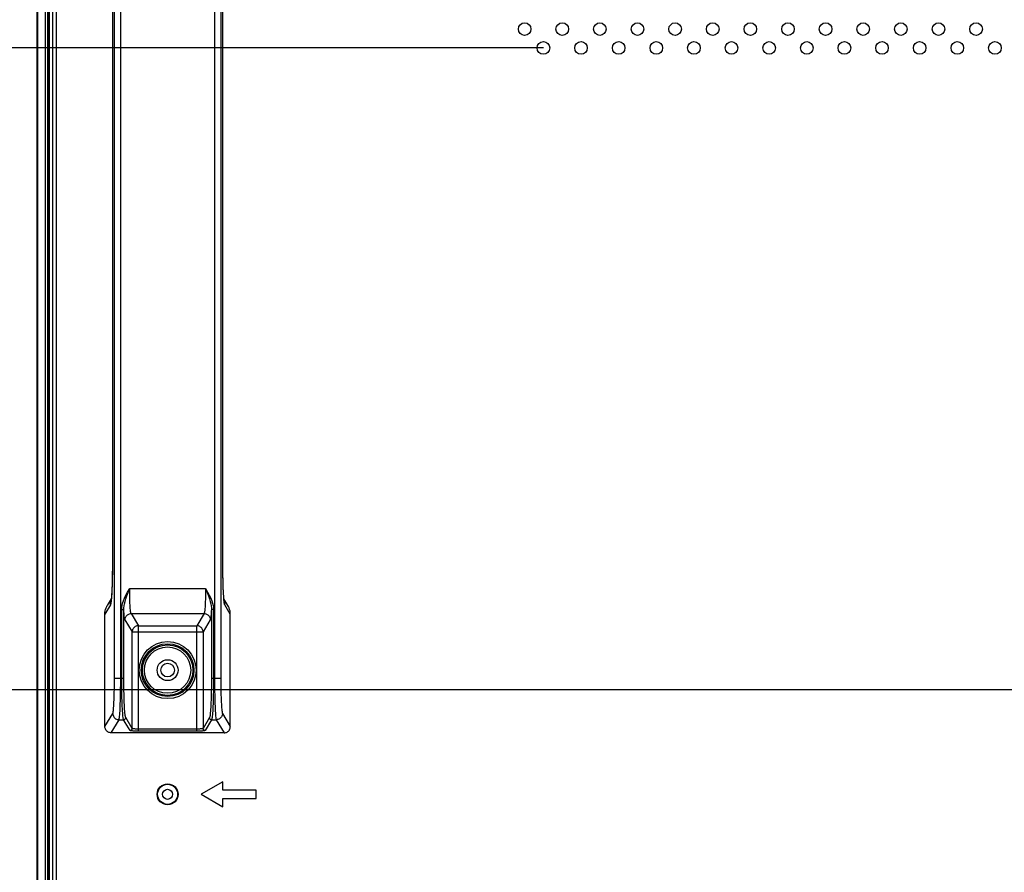
# Model space of a CAD drawing. Units: millimetres. Extents: x 0 to 1427, y 0 to 841.
# Drawn here: x 868 to 927, y 355 to 406 of the extents above; entities that cross this region are included whole.
import ezdxf

# ---------------------------------------------------------------- set-up
doc = ezdxf.new("R2010")
doc.units = ezdxf.units.MM
doc.header["$LTSCALE"] = 78.474
doc.layers.get('0').update_dxf_attribs({"linetype": 'CONTINUOUS'})
doc.layers.add('3_ALL_AXES', color=7, linetype='CONTINUOUS')
doc.layers.add('7_ALL_FEATURES', color=7, linetype='CONTINUOUS')
doc.styles.get("Standard").update_dxf_attribs({"font": 'txt', "width": 0.8})
doc.dimstyles.new('DIMSTYLE_1', dxfattribs={"dimtxt": 8, "dimasz": 5, "dimexe": 0.7, "dimexo": 0, "dimgap": 2, "dimtad": 1, "dimlfac": 4, "dimdsep": 46, "dimtxsty": 'Standard', "dimblk": 'OPEN', "dimblk1": 'OPEN', "dimblk2": 'OPEN', "dimcen": 0.09, "dimadec": 0, "dimazin": 0, "dimtp": 0.01, "dimtm": 0.01, "dimtfac": 1, "dimtofl": 0, "dimtmove": 0, "dimatfit": 3, "dimldrblk": 'OPEN', "dimfxl": 1, "dimtolj": 1, "dimarcsym": 0})

# ---------------------------------------------------------------- blocks, each defined once
blk = doc.blocks.new('_OPEN')
at = {"color": 0, "linetype": 'ByBlock'}
for p, q in [((0, 0), (-1, 0.2)), ((-1, -0.2), (0, 0)), ((-1, 0), (0, 0))]:
    blk.add_line(p, q, dxfattribs=at)
blk = doc.blocks.new('*D11')
at = {"color": 20, "linetype": 'Continuous', "true_color": 0xf23030}
for p, q in [((869.126, 454.015), (869.126, 517.256)), ((1034.551, 366.102), (1034.551, 517.256)), ((869.126, 516.556), (951.839, 516.556)), ((1034.551, 516.556), (951.839, 516.556))]:
    blk.add_line(p, q, dxfattribs=at)
at = {"color": 20, "linetype": 'Continuous', "true_color": 0xf23030, "xscale": 5, "yscale": 5, "zscale": 5, "rotation": 180}
blk.add_blockref('_OPEN', (869.126, 516.556), dxfattribs=at)
at = {"color": 20, "linetype": 'Continuous', "true_color": 0xf23030, "xscale": 5, "yscale": 5, "zscale": 5}
blk.add_blockref('_OPEN', (1034.551, 516.556), dxfattribs=at)
at = {"color": 20, "linetype": 'Continuous', "true_color": 0xf23030, "insert": (951.839, 526.556), "char_height": 8, "width": 32, "attachment_point": 2, "line_spacing_factor": 0.9}
blk.add_mtext('661.7', dxfattribs=at)
blk = doc.blocks.new('*D13')
at = {"color": 20, "linetype": 'Continuous', "true_color": 0xf23030}
for p, q in [((869.751, 454.777), (819.745, 454.777)), ((820.445, 454.777), (820.445, 410.44)), ((820.445, 366.102), (820.445, 410.44)), ((1034.551, 366.102), (819.745, 366.102))]:
    blk.add_line(p, q, dxfattribs=at)
at = {"color": 20, "linetype": 'Continuous', "true_color": 0xf23030, "xscale": 5, "yscale": 5, "zscale": 5}
for p, rotation in [((820.445, 454.777), 90), ((820.445, 366.102), 270)]:
    blk.add_blockref('_OPEN', p, dxfattribs=dict(at, rotation=rotation))
at = {"color": 20, "linetype": 'Continuous', "true_color": 0xf23030, "insert": (810.445, 410.44), "char_height": 8, "width": 32, "attachment_point": 2, "rotation": 90, "line_spacing_factor": 0.9}
blk.add_mtext('354.7', dxfattribs=at)
blk = doc.blocks.new('*D14')
at = {"color": 20, "linetype": 'Continuous', "true_color": 0xf23030}
for p, q in [((1034.551, 366.102), (819.745, 366.102)), ((820.445, 366.102), (820.445, 316.102)), ((820.445, 266.102), (820.445, 316.102)), ((1184.551, 266.102), (819.745, 266.102))]:
    blk.add_line(p, q, dxfattribs=at)
at = {"color": 20, "linetype": 'Continuous', "true_color": 0xf23030, "xscale": 5, "yscale": 5, "zscale": 5}
for p, rotation in [((820.445, 366.102), 90), ((820.445, 266.102), 270)]:
    blk.add_blockref('_OPEN', p, dxfattribs=dict(at, rotation=rotation))
at = {"color": 20, "linetype": 'Continuous', "true_color": 0xf23030, "insert": (810.445, 316.102), "char_height": 8, "width": 19.2, "attachment_point": 2, "rotation": 90, "line_spacing_factor": 0.9}
blk.add_mtext('400', dxfattribs=at)
blk = doc.blocks.new('*D23')
at = {"color": 20, "linetype": 'Continuous', "true_color": 0xf23030}
for p, q in [((898.301, 434.852), (839.745, 434.852)), ((840.445, 434.852), (840.445, 419.665)), ((840.445, 404.477), (840.445, 419.665)), ((840.445, 419.665), (840.445, 370.757)), ((899.426, 404.477), (839.745, 404.477))]:
    blk.add_line(p, q, dxfattribs=at)
at = {"color": 20, "linetype": 'Continuous', "true_color": 0xf23030, "xscale": 5, "yscale": 5, "zscale": 5}
for p, rotation in [((840.445, 434.852), 90), ((840.445, 404.477), 270)]:
    blk.add_blockref('_OPEN', p, dxfattribs=dict(at, rotation=rotation))
at = {"color": 20, "linetype": 'Continuous', "true_color": 0xf23030, "insert": (830.445, 402.757), "char_height": 8, "width": 32, "attachment_point": 3, "rotation": 90, "line_spacing_factor": 0.9}
blk.add_mtext('121.5', dxfattribs=at)

msp = doc.modelspace()

# ---------------------------------------------------------------- linework, layer by layer
at = {"layer": '3_ALL_AXES', "color": 7, "linetype": 'Continuous'}
msp.add_line((869.6262, 454.0147), (869.6262, 178.1897), dxfattribs=at)
for centre, radius in [((898.3012, 405.6022), 0.375), ((900.5512, 405.6022), 0.375), ((902.8012, 405.6022), 0.375), ((905.0512, 405.6022), 0.375), ((907.3012, 405.6022), 0.375), ((909.5512, 405.6022), 0.375), ((911.8012, 405.6022), 0.375), ((914.0512, 405.6022), 0.375), ((916.3012, 405.6022), 0.375), ((918.5512, 405.6022), 0.375), ((920.8012, 405.6022), 0.375), ((923.0512, 405.6022), 0.375), ((925.3012, 405.6022), 0.375), ((899.4262, 404.4772), 0.375), ((901.6762, 404.4772), 0.375), ((903.9262, 404.4772), 0.375), ((906.1762, 404.4772), 0.375), ((908.4262, 404.4772), 0.375), ((910.6762, 404.4772), 0.375), ((912.9262, 404.4772), 0.375), ((915.1762, 404.4772), 0.375), ((917.4262, 404.4772), 0.375), ((919.6762, 404.4772), 0.375), ((921.9262, 404.4772), 0.375), ((924.1762, 404.4772), 0.375), ((926.4262, 404.4772), 0.375), ((876.9512, 359.8522), 0.625)]:
    msp.add_circle(centre, radius, dxfattribs=at)
at = {"layer": '7_ALL_FEATURES', "color": 7, "linetype": 'Continuous'}
for p, q in [((869.1262, 454.0147), (869.1262, 178.1897)), ((869.1628, 454.0147), (869.1628, 178.1897)), ((869.7762, 454.0147), (869.7762, 178.1897)), ((869.8262, 454.0147), (869.8262, 178.1897)), ((870.0762, 453.5772), (870.0762, 178.6272)), ((870.2762, 453.5772), (870.2762, 178.6272)), ((869.8887, 189.705), (869.8887, 442.4994)), ((873.7722, 366.8023), (873.7722, 420.2521)), ((874.1467, 366.8023), (874.1467, 420.2521)), ((879.7558, 420.2521), (879.7558, 366.8023)), ((880.1303, 420.2521), (880.1303, 366.8023)), ((873.6494, 413.3872), (873.6494, 373.6672)), ((880.253, 373.6672), (880.253, 413.3872)), ((873.6494, 373.6672), (873.6481, 373.6672)), ((880.253, 373.6672), (880.2544, 373.6672)), ((874.6821, 372.1516), (879.2204, 372.1516)), ((873.5298, 371.1767), (873.2012, 370.6282)), ((873.5818, 371.5423), (873.3424, 371.1427)), ((873.554, 371.399), (873.5726, 371.4642)), ((880.5601, 371.1427), (880.3207, 371.5423)), ((880.331, 371.3813), (880.3213, 371.4726)), ((880.3485, 371.399), (880.3299, 371.4641)), ((880.7012, 370.6282), (880.3726, 371.1767)), ((873.2012, 363.9017), (873.2012, 370.6373)), ((874.2076, 366.8023), (874.2076, 370.9056)), ((874.2076, 370.9056), (874.3324, 370.9056)), ((874.3324, 366.8023), (874.3324, 370.9056)), ((874.7718, 370.6573), (875.2062, 369.9321)), ((874.7718, 370.6573), (879.1307, 370.6573)), ((879.1307, 370.6573), (878.6963, 369.9321)), ((879.57, 370.9056), (879.57, 366.8023)), ((879.6948, 370.9056), (879.57, 370.9056)), ((879.6948, 370.9056), (879.6948, 366.8023)), ((880.7012, 363.9019), (880.7012, 370.6373)), ((874.3973, 370.2837), (874.8317, 369.5586)), ((875.2062, 363.6266), (875.2062, 369.9321)), ((875.2062, 369.9321), (878.6963, 369.9321)), ((878.6963, 363.6266), (878.6963, 369.9321)), ((879.5052, 370.2837), (879.0708, 369.5586)), ((874.8317, 363.7925), (874.8317, 369.5586)), ((874.8317, 369.5586), (879.0708, 369.5586)), ((879.0708, 369.5586), (879.0708, 363.7925)), ((873.7722, 366.8023), (874.3324, 366.8023)), ((879.57, 366.8023), (880.1303, 366.8023)), ((873.2012, 363.9019), (873.6705, 364.6854)), ((880.2319, 364.6854), (880.7012, 363.9019)), ((873.575, 363.5272), (874.045, 364.3118)), ((874.045, 364.3118), (874.3212, 364.3118)), ((874.7069, 363.668), (874.3212, 364.3118)), ((874.8317, 363.7925), (874.4461, 364.4363)), ((879.4564, 364.4363), (879.0708, 363.7925)), ((879.5812, 364.3118), (879.1956, 363.668)), ((879.5812, 364.3118), (879.8574, 364.3118)), ((879.8574, 364.3118), (880.3274, 363.5272)), ((880.3267, 363.5272), (873.5757, 363.5272)), ((878.6963, 363.7511), (875.2062, 363.7511)), ((878.6963, 363.6266), (875.2062, 363.6266)), ((880.2503, 360.6022), (878.9512, 359.8522)), ((880.2503, 360.1022), (880.2503, 360.6022)), ((878.9512, 359.8522), (880.2503, 359.1022)), ((882.2503, 360.1022), (880.2503, 360.1022)), ((882.2503, 359.6022), (882.2503, 360.1022)), ((880.2503, 359.1022), (880.2503, 359.6022)), ((880.2503, 359.6022), (882.2503, 359.6022))]:
    msp.add_line(p, q, dxfattribs=at)
for points in [[(873.6481, 413.3872), (873.648, 373.564), (873.6474, 373.4113), (873.6463, 373.2646), (873.6449, 373.1241), (873.6431, 372.9898), (873.6409, 372.8618), (873.6385, 372.7401), (873.6358, 372.6244), (873.6329, 372.5148), (873.6298, 372.411), (873.6266, 372.313), (873.6232, 372.2209), (873.6197, 372.1345), (873.6161, 372.0538), (873.6125, 371.9787), (873.6088, 371.9091), (873.6051, 371.8448), (873.6014, 371.7857), (873.5977, 371.7317), (873.5941, 371.6826), (873.5906, 371.6383), (873.5872, 371.5985), (873.5839, 371.5632), (873.5808, 371.5324), (873.5778, 371.5059), (873.5752, 371.4838), (873.5729, 371.4663), (873.571, 371.4536), (873.5698, 371.4459), (873.5696, 371.4448)], [(880.2544, 373.6672), (880.2545, 413.4943)], [(873.6494, 373.6672), (873.649, 373.463), (873.6477, 373.259), (873.6455, 373.057), (873.6424, 372.859), (873.6385, 372.6669), (873.6338, 372.4817), (873.6283, 372.3046), (873.622, 372.1366), (873.615, 371.9789), (873.6074, 371.8326), (873.5992, 371.6989), (873.5904, 371.5787), (873.5812, 371.4726)], [(880.3213, 371.4726), (880.312, 371.5787), (880.3033, 371.6989), (880.295, 371.8326), (880.2874, 371.9789), (880.2804, 372.1366), (880.2742, 372.3046), (880.2687, 372.4817), (880.264, 372.6669), (880.2601, 372.859), (880.257, 373.057), (880.2548, 373.259), (880.2535, 373.463), (880.253, 373.6672)], [(880.3329, 371.4446), (880.333, 371.4439), (880.3327, 371.4458), (880.3314, 371.4539), (880.3293, 371.4682), (880.3266, 371.4889), (880.3235, 371.5159), (880.32, 371.5492), (880.3162, 371.5887), (880.3122, 371.6345), (880.308, 371.6867), (880.3038, 371.7455), (880.2995, 371.8109), (880.2951, 371.8832), (880.2908, 371.9626), (880.2866, 372.0495), (880.2824, 372.144), (880.2783, 372.2463), (880.2744, 372.3565), (880.2707, 372.4746), (880.2672, 372.6008), (880.2641, 372.7351), (880.2612, 372.8777), (880.2588, 373.0289), (880.2569, 373.1886), (880.2554, 373.3568), (880.2546, 373.5334), (880.2544, 373.6672)], [(874.2076, 370.9056), (874.2128, 371.0166), (874.2298, 371.1389), (874.2606, 371.2733), (874.3076, 371.421), (874.3723, 371.5815), (874.4565, 371.7561), (874.56, 371.9451), (874.6821, 372.1516)], [(874.3324, 370.9056), (874.3356, 371.0052), (874.3475, 371.1173), (874.3697, 371.2435), (874.404, 371.3862), (874.4516, 371.5463), (874.5138, 371.7265), (874.5908, 371.9275), (874.6821, 372.1516)], [(874.7149, 371.0331), (874.71, 371.1049), (874.7054, 371.1812), (874.7012, 371.2632), (874.6971, 371.3552), (874.6932, 371.4576), (874.6899, 371.5667), (874.6871, 371.6792), (874.6849, 371.7946), (874.6833, 371.9123), (874.6824, 372.0315), (874.6821, 372.1516)], [(879.2204, 372.1516), (879.22, 372.0156), (879.2188, 371.8807), (879.2167, 371.7481), (879.214, 371.6185), (879.2104, 371.4946), (879.2066, 371.3849), (879.2025, 371.2886), (879.198, 371.1987), (879.1931, 371.1143), (879.1876, 371.0331)], [(879.2204, 372.1516), (879.3117, 371.9275), (879.3886, 371.7265), (879.4509, 371.5463), (879.4985, 371.3861), (879.5328, 371.2433), (879.5549, 371.1171), (879.5668, 371.0053), (879.57, 370.9056)], [(879.2204, 372.1516), (879.3425, 371.9452), (879.446, 371.7561), (879.5302, 371.5815), (879.5949, 371.4209), (879.6419, 371.2731), (879.6727, 371.1387), (879.6896, 371.0166), (879.6948, 370.9056)], [(873.2012, 370.6373), (873.2059, 370.729), (873.2191, 370.8199), (873.2406, 370.9092), (873.2702, 370.9961), (873.3078, 371.0799), (873.3424, 371.1427)], [(873.5812, 371.4726), (873.5715, 371.3813), (873.5614, 371.3055), (873.551, 371.2459), (873.5405, 371.2029), (873.5298, 371.1767)], [(873.5298, 371.1767), (873.5356, 371.2886), (873.554, 371.399)], [(874.7718, 370.6573), (874.764, 370.6725), (874.7563, 370.6972), (874.7487, 370.7313), (874.7414, 370.7747), (874.7342, 370.827), (874.7274, 370.8879), (874.7209, 370.9567), (874.7149, 371.0331)], [(879.1876, 371.0331), (879.1815, 370.9567), (879.175, 370.8879), (879.1682, 370.827), (879.1611, 370.7747), (879.1537, 370.7313), (879.1461, 370.6972), (879.1384, 370.6725), (879.1307, 370.6573)], [(880.3726, 371.1767), (880.362, 371.2029), (880.3514, 371.2459), (880.3411, 371.3055), (880.331, 371.3813)], [(880.3726, 371.1767), (880.3668, 371.2886), (880.3485, 371.399)], [(880.7012, 370.6373), (880.6965, 370.729), (880.6834, 370.8199), (880.6619, 370.9092), (880.6322, 370.9961), (880.5947, 371.0799), (880.5601, 371.1427)], [(874.3404, 370.7534), (874.3376, 370.8023), (874.335, 370.8531), (874.3324, 370.9056)], [(874.3973, 370.2837), (874.3895, 370.3027), (874.3818, 370.3336), (874.3743, 370.3763), (874.3669, 370.4305), (874.3597, 370.4959), (874.3529, 370.572), (874.3465, 370.6581), (874.3404, 370.7534)], [(874.3973, 370.2837), (874.4007, 370.3323), (874.4104, 370.3801), (874.4263, 370.4263), (874.448, 370.47), (874.4753, 370.5106), (874.5076, 370.5473), (874.5444, 370.5795), (874.585, 370.6067), (874.6289, 370.6284), (874.6751, 370.6442), (874.723, 370.6539), (874.7718, 370.6573)], [(879.1307, 370.6573), (879.1794, 370.6539), (879.2273, 370.6442), (879.2736, 370.6284), (879.3174, 370.6067), (879.3581, 370.5795), (879.3949, 370.5473), (879.4272, 370.5106), (879.4544, 370.47), (879.4762, 370.4263), (879.492, 370.3801), (879.5017, 370.3323), (879.5052, 370.2837)], [(879.5621, 370.7534), (879.556, 370.658), (879.5495, 370.572), (879.5427, 370.4959), (879.5356, 370.4305), (879.5282, 370.3763), (879.5206, 370.3336), (879.5129, 370.3027), (879.5052, 370.2837)], [(879.57, 370.9056), (879.5675, 370.8531), (879.5648, 370.8023), (879.5621, 370.7534)], [(875.2062, 369.9321), (875.1574, 369.9287), (875.1095, 369.919), (875.0633, 369.9032), (875.0194, 369.8815), (874.9788, 369.8543), (874.942, 369.8221), (874.9097, 369.7854), (874.8824, 369.7449), (874.8607, 369.7011), (874.8448, 369.655), (874.8351, 369.6072), (874.8317, 369.5586)], [(879.0708, 369.5586), (879.0674, 369.6072), (879.0576, 369.655), (879.0418, 369.7012), (879.02, 369.7449), (878.9928, 369.7854), (878.9605, 369.8221), (878.9237, 369.8544), (878.883, 369.8815), (878.8392, 369.9032), (878.7929, 369.9191), (878.745, 369.9287), (878.6963, 369.9321)], [(873.6705, 364.6854), (873.6796, 364.7078), (873.6886, 364.7445), (873.6974, 364.7951), (873.7059, 364.8594), (873.7142, 364.9369), (873.722, 365.0271), (873.7295, 365.1293), (873.7365, 365.2429), (873.743, 365.3671), (873.7489, 365.5009), (873.7542, 365.6437), (873.7589, 365.7942), (873.7629, 365.9516), (873.7662, 366.1147), (873.7688, 366.2825), (873.7707, 366.4538), (873.7718, 366.6275), (873.7722, 366.8023)], [(874.045, 364.3118), (874.0541, 364.3382), (874.0631, 364.3814), (874.0719, 364.441), (874.0804, 364.5166), (874.0887, 364.6078), (874.0965, 364.7139), (874.104, 364.8341), (874.111, 364.9678), (874.1174, 365.1138), (874.1234, 365.2713), (874.1287, 365.4392), (874.1333, 365.6163), (874.1374, 365.8014), (874.1407, 365.9933), (874.1433, 366.1907), (874.1452, 366.3923), (874.1463, 366.5966), (874.1467, 366.8023)], [(874.3212, 364.3118), (874.3111, 364.3382), (874.301, 364.3813), (874.2912, 364.4409), (874.2817, 364.5166), (874.2724, 364.6078), (874.2637, 364.7139), (874.2553, 364.8342), (874.2475, 364.9679), (874.2403, 365.114), (874.2337, 365.2715), (874.2277, 365.4394), (874.2225, 365.6165), (874.218, 365.8017), (874.2143, 365.9936), (874.2114, 366.1911), (874.2093, 366.3926), (874.208, 366.5968), (874.2076, 366.8023)], [(874.4461, 364.4363), (874.4359, 364.4614), (874.4259, 364.5023), (874.416, 364.559), (874.4065, 364.6309), (874.3973, 364.7175), (874.3885, 364.8183), (874.3801, 364.9326), (874.3723, 365.0596), (874.3651, 365.1984), (874.3585, 365.348), (874.3526, 365.5076), (874.3473, 365.6759), (874.3428, 365.8518), (874.3391, 366.0341), (874.3362, 366.2217), (874.3341, 366.4132), (874.3329, 366.6072), (874.3324, 366.8023)], [(879.57, 366.8023), (879.5696, 366.6072), (879.5683, 366.4132), (879.5662, 366.2217), (879.5633, 366.0341), (879.5596, 365.8518), (879.5551, 365.6759), (879.5499, 365.5076), (879.544, 365.348), (879.5373, 365.1984), (879.5301, 365.0596), (879.5223, 364.9326), (879.514, 364.8183), (879.5052, 364.7175), (879.496, 364.6309), (879.4864, 364.559), (879.4766, 364.5023), (879.4666, 364.4614), (879.4564, 364.4363)], [(879.6948, 366.8023), (879.6944, 366.5968), (879.6932, 366.3926), (879.6911, 366.1911), (879.6882, 365.9936), (879.6844, 365.8017), (879.68, 365.6165), (879.6747, 365.4394), (879.6688, 365.2715), (879.6622, 365.114), (879.6549, 364.9679), (879.6471, 364.8342), (879.6388, 364.7139), (879.63, 364.6078), (879.6208, 364.5166), (879.6113, 364.4409), (879.6014, 364.3813), (879.5914, 364.3382), (879.5812, 364.3118)], [(879.7558, 366.8023), (879.7562, 366.5966), (879.7573, 366.3923), (879.7592, 366.1907), (879.7618, 365.9933), (879.7651, 365.8014), (879.7691, 365.6163), (879.7738, 365.4392), (879.7791, 365.2713), (879.785, 365.1138), (879.7915, 364.9678), (879.7985, 364.8341), (879.8059, 364.7139), (879.8138, 364.6078), (879.822, 364.5166), (879.8306, 364.441), (879.8394, 364.3814), (879.8483, 364.3382), (879.8574, 364.3118)], [(880.1303, 366.8023), (880.1306, 366.6275), (880.1318, 366.4538), (880.1336, 366.2825), (880.1363, 366.1147), (880.1396, 365.9516), (880.1436, 365.7942), (880.1483, 365.6437), (880.1536, 365.5009), (880.1595, 365.3671), (880.166, 365.2429), (880.173, 365.1293), (880.1804, 365.0271), (880.1883, 364.9369), (880.1965, 364.8594), (880.2051, 364.7951), (880.2138, 364.7445), (880.2228, 364.7078), (880.2319, 364.6854)], [(873.6705, 364.6854), (873.6746, 364.6323), (873.6861, 364.5804), (873.7049, 364.5306), (873.7306, 364.4839), (873.7626, 364.4413), (873.8004, 364.4036), (873.8431, 364.3717), (873.8899, 364.3461), (873.9398, 364.3273), (873.9919, 364.3158), (874.045, 364.3118)], [(880.2319, 364.6854), (880.2279, 364.6323), (880.2164, 364.5804), (880.1976, 364.5306), (880.1719, 364.4839), (880.1398, 364.4413), (880.1021, 364.4036), (880.0594, 364.3717), (880.0126, 364.3461), (879.9626, 364.3273), (879.9106, 364.3158), (879.8574, 364.3118)], [(874.3212, 364.3118), (874.3428, 364.3138), (874.3638, 364.3194), (874.3835, 364.3287), (874.4013, 364.3411), (874.4166, 364.3565), (874.4291, 364.3742), (874.4384, 364.3938), (874.4441, 364.4147), (874.4461, 364.4363)], [(879.5812, 364.3118), (879.5596, 364.3138), (879.5387, 364.3194), (879.519, 364.3287), (879.5012, 364.3411), (879.4858, 364.3565), (879.4733, 364.3742), (879.4641, 364.3938), (879.4584, 364.4147), (879.4564, 364.4363)], [(873.5757, 363.5272), (873.5267, 363.5304), (873.4788, 363.5399), (873.4326, 363.5555), (873.3886, 363.5771), (873.3479, 363.6043), (873.311, 363.6365), (873.2787, 363.6734), (873.2515, 363.714), (873.2298, 363.7581), (873.214, 363.8044), (873.2044, 363.8527), (873.2012, 363.9017)], [(874.7069, 363.668), (874.7285, 363.67), (874.7494, 363.6757), (874.7691, 363.6849), (874.7869, 363.6974), (874.8023, 363.7127), (874.8148, 363.7305), (874.824, 363.7501), (874.8297, 363.771), (874.8317, 363.7925)], [(875.2062, 363.6266), (875.1485, 363.6269), (875.091, 363.6277), (875.035, 363.6292), (874.9814, 363.6312), (874.931, 363.6338), (874.8843, 363.6368), (874.8419, 363.6404), (874.8044, 363.6443), (874.7725, 363.6485), (874.7464, 363.6531), (874.7265, 363.658), (874.7133, 363.663), (874.7069, 363.668)], [(875.2062, 363.7511), (875.1629, 363.7514), (875.1198, 363.7523), (875.0778, 363.7537), (875.0376, 363.7558), (874.9998, 363.7583), (874.9647, 363.7614), (874.9329, 363.7649), (874.9048, 363.7688), (874.8809, 363.7731), (874.8613, 363.7777), (874.8464, 363.7825), (874.8365, 363.7875), (874.8317, 363.7925)], [(879.0708, 363.7925), (879.0659, 363.7875), (879.056, 363.7825), (879.0411, 363.7777), (879.0216, 363.7731), (878.9976, 363.7688), (878.9695, 363.7649), (878.9377, 363.7614), (878.9027, 363.7583), (878.8649, 363.7558), (878.8247, 363.7537), (878.7827, 363.7523), (878.7396, 363.7514), (878.6963, 363.7511)], [(879.1956, 363.668), (879.1892, 363.663), (879.1759, 363.658), (879.1561, 363.6531), (879.13, 363.6485), (879.098, 363.6443), (879.0606, 363.6404), (879.0182, 363.6368), (878.9714, 363.6338), (878.921, 363.6312), (878.8675, 363.6292), (878.8114, 363.6277), (878.754, 363.6269), (878.6963, 363.6266)], [(879.1956, 363.668), (879.174, 363.67), (879.153, 363.6757), (879.1334, 363.6849), (879.1156, 363.6974), (879.1002, 363.7127), (879.0877, 363.7305), (879.0785, 363.7501), (879.0728, 363.771), (879.0708, 363.7925)], [(880.3274, 363.5272), (880.3758, 363.5304), (880.4237, 363.5399), (880.4699, 363.5555), (880.514, 363.5772), (880.5547, 363.6043), (880.5915, 363.6366), (880.6238, 363.6735), (880.651, 363.7142), (880.6727, 363.7582), (880.6885, 363.8046), (880.698, 363.8528), (880.7012, 363.9019)]]:
    msp.add_lwpolyline(points, dxfattribs=at)
for centre, radius in [((876.9512, 367.2772), 1.702), ((876.9512, 367.2772), 1.5775), ((876.9512, 367.2772), 1.51), ((876.9512, 367.2772), 1.3855), ((876.9512, 367.2772), 0.625), ((876.9512, 367.2772), 0.4062), ((876.9512, 359.8522), 0.6), ((876.9512, 359.8522), 0.3)]:
    msp.add_circle(centre, radius, dxfattribs=at)

# ---------------------------------------------------------------- dimensions: what is measured, and where the dimension line sits
at = {"color": 20, "linetype": 'Continuous', "true_color": 0xf23030}
dim = msp.add_linear_dim(base=(1034.5512, 516.5556), p1=(869.1262, 454.0147), p2=(1034.5512, 366.1022), dimstyle='DIMSTYLE_1', dxfattribs=at)
dim.commit()
dim.dimension.update_dxf_attribs({"geometry": '*D11', "text_midpoint": (951.8387, 516.5556), "dimtype": 160})
for base, p1, p2, picture, middle in [((820.4449, 366.1022), (869.7512, 454.7772), (1034.5512, 366.1022), '*D13', (820.4449, 410.4397)), ((840.4449, 404.4772), (898.3012, 434.8522), (899.4262, 404.4772), '*D23', (840.4449, 387.7569)), ((820.4449, 266.1022), (1034.5512, 366.1022), (1184.5512, 266.1022), '*D14', (820.4449, 316.1022))]:
    dim = msp.add_linear_dim(base=base, p1=p1, p2=p2, angle=270, dimstyle='DIMSTYLE_1', dxfattribs=at)
    dim.commit()
    dim.dimension.update_dxf_attribs({"geometry": picture, "text_midpoint": middle, "dimtype": 160})

doc.saveas('drawing.dxf')
